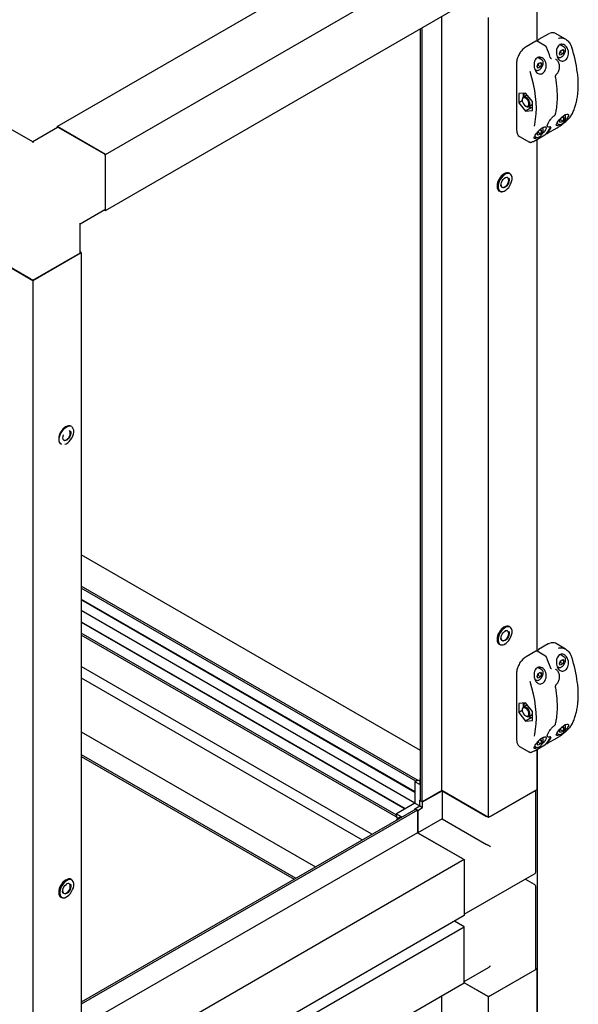
# Paper-space layout 'Sheet2' of a CAD drawing. Units: millimetres. Extents: x 184 to 648, y 38 to 542.
# Drawn here: x 286 to 354, y 176 to 296 of the extents above; entities that cross this region are included whole.
import ezdxf

# ---------------------------------------------------------------- set-up
doc = ezdxf.new("R2010")
doc.units = ezdxf.units.MM

psp = doc.layouts.new('Sheet2')

# ---------------------------------------------------------------- linework, layer by layer
at = {"color": 7, "linetype": 'Continuous', "lineweight": 25}
for p, q in [((290.32, 283.2), (333.93, 308.37)), ((296.22, 279.79), (339.82, 304.97)), ((348.66, 293.58), (348.66, 299.86)), ((296.22, 272.99), (339.82, 298.16)), ((337.09, 202.44), (337.09, 296.58)), ((342.77, 199.16), (342.77, 296.46)), ((334.5, 201.18), (334.5, 295.09)), ((334.71, 201.06), (334.71, 295.21)), ((348.5, 293.57), (347.32, 292.89)), ((349.7, 292.98), (348.67, 293.58)), ((350.03, 294.45), (348.85, 293.77)), ((352.12, 293.83), (350.91, 294.53)), ((351.38, 292.06), (351.52, 292.41)), ((351.5, 292.19), (351.42, 292.17)), ((351.96, 292.86), (351.45, 293.15)), ((351.79, 292.02), (351.5, 292.19)), ((351.52, 292.41), (351.79, 292.57)), ((351.93, 292.37), (351.69, 292.51)), ((351.79, 292.57), (351.93, 292.37)), ((351.93, 292.37), (351.79, 292.02)), ((351.95, 292.86), (351.96, 292.86)), ((349.25, 291.29), (348.74, 291.58)), ((348.81, 290.85), (349.08, 291)), ((349.08, 291), (349.22, 290.81)), ((349.24, 291.3), (349.25, 291.29)), ((350.96, 291.35), (350.92, 291.37)), ((351.1, 291.72), (351.25, 291.63)), ((351.26, 291.63), (351.25, 291.63)), ((351.52, 291.87), (351.38, 292.06)), ((351.79, 292.02), (351.52, 291.87)), ((346.16, 290.88), (346.16, 282.79)), ((348.39, 290.15), (348.54, 290.07)), ((348.55, 290.06), (348.54, 290.07)), ((348.67, 290.49), (348.81, 290.85)), ((348.81, 290.3), (348.67, 290.49)), ((348.79, 290.63), (348.71, 290.6)), ((349.08, 290.46), (348.79, 290.63)), ((349.08, 290.46), (348.81, 290.3)), ((349.22, 290.81), (348.98, 290.95)), ((349.22, 290.81), (349.08, 290.46)), ((351.01, 289.55), (351.02, 289.55)), ((347.27, 287.27), (346.45, 287.2)), ((346.45, 287.2), (346.45, 286.1)), ((346.87, 286.34), (346.45, 286.1)), ((346.86, 286.48), (346.86, 286.41)), ((347.41, 287.02), (347, 286.79)), ((348.1, 286.25), (347.27, 287.27)), ((348.1, 285.15), (348.1, 286.25)), ((346.45, 286.1), (347.27, 285.07)), ((347.27, 285.7), (347.33, 285.67)), ((347.96, 285.47), (347.27, 285.07)), ((347.27, 285.07), (348.1, 285.15)), ((347.83, 285.48), (347.65, 285.64)), ((347.67, 285.63), (348.08, 285.87)), ((348.1, 285.47), (347.83, 285.48)), ((348.1, 285.88), (348.08, 285.87)), ((350.76, 284.52), (350.78, 284.54)), ((351.38, 283.89), (351.48, 284.15)), ((351.52, 283.7), (351.38, 283.89)), ((351.5, 284.03), (351.42, 284)), ((351.79, 283.86), (351.5, 284.03)), ((351.79, 283.86), (351.52, 283.7)), ((351.64, 284.31), (351.79, 284.4)), ((351.93, 284.21), (351.69, 284.34)), ((351.79, 284.4), (351.93, 284.21)), ((351.93, 284.21), (351.79, 283.86)), ((287.38, 281.34), (284.36, 283.08)), ((290.39, 283.08), (287.38, 281.34)), ((290.32, 283.2), (290.32, 283.04)), ((296.22, 279.79), (290.32, 283.2)), ((295.98, 279.93), (290.56, 283.06)), ((346.16, 282.79), (346.16, 282.73)), ((348.67, 282.33), (348.77, 282.59)), ((348.93, 282.75), (349.08, 282.84)), ((349.22, 282.64), (348.98, 282.78)), ((349.08, 282.84), (349.22, 282.64)), ((349.22, 282.64), (349.08, 282.29)), ((349.92, 283.19), (349.96, 283.17)), ((349.94, 282.38), (351.12, 283.06)), ((351.06, 283.57), (351.25, 283.47)), ((351.26, 283.46), (351.25, 283.47)), ((346.53, 282), (347.75, 281.29)), ((348.35, 282.01), (348.54, 281.9)), ((348.41, 281.49), (349.59, 282.17)), ((348.55, 281.9), (348.54, 281.9)), ((348.66, 219.4), (348.66, 281.64)), ((348.81, 282.14), (348.67, 282.33)), ((348.79, 282.46), (348.71, 282.44)), ((349.08, 282.29), (348.79, 282.46)), ((349.08, 282.29), (348.81, 282.14)), ((347.79, 281.3), (347.75, 281.31)), ((296.22, 272.99), (296.22, 279.79)), ((296.22, 273.26), (296.22, 279.52)), ((345.37, 277.49), (345.31, 277.52)), ((344.06, 275.36), (344.12, 275.32)), ((344.26, 275.27), (344.12, 275.32)), ((293.13, 271.37), (296.15, 273.11)), ((296.08, 273.07), (296.22, 272.99)), ((293.13, 267.89), (293.13, 271.37)), ((281.49, 267.89), (287.38, 264.48)), ((287.14, 264.62), (281.72, 267.75)), ((287.38, 264.48), (293.27, 267.89)), ((293.04, 267.75), (287.61, 264.62)), ((293.27, 267.89), (293.13, 267.97)), ((293.27, 267.89), (293.27, 170.58)), ((287.38, 264.48), (287.38, 167.18)), ((292.1, 246.74), (292.04, 246.77)), ((290.79, 244.6), (290.85, 244.57)), ((334.5, 207.33), (293.27, 231.13)), ((334.14, 203.73), (293.27, 227.32)), ((333.93, 203.61), (293.27, 227.08)), ((293.27, 225.73), (333.81, 202.33)), ((293.27, 225.68), (333.81, 202.27)), ((333.81, 200.92), (293.27, 224.33)), ((293.27, 222.98), (332.64, 200.25)), ((293.27, 222.93), (332.6, 200.22)), ((331.55, 199.48), (293.27, 221.58)), ((345.37, 222.37), (345.31, 222.4)), ((331.55, 199.24), (293.27, 221.33)), ((352.12, 219.65), (350.91, 220.36)), ((344.06, 220.24), (344.12, 220.2)), ((344.26, 220.15), (344.12, 220.2)), ((348.5, 219.39), (347.32, 218.71)), ((349.7, 218.81), (348.67, 219.4)), ((350.03, 220.28), (348.85, 219.6)), ((351.38, 217.88), (351.52, 218.24)), ((351.5, 218.02), (351.42, 217.99)), ((351.96, 218.68), (351.45, 218.98)), ((351.79, 217.85), (351.5, 218.02)), ((351.52, 218.24), (351.79, 218.39)), ((351.93, 218.2), (351.69, 218.34)), ((351.79, 218.39), (351.93, 218.2)), ((351.93, 218.2), (351.79, 217.85)), ((351.95, 218.69), (351.96, 218.68)), ((328.6, 197.13), (293.27, 217.52)), ((349.25, 217.12), (348.74, 217.41)), ((348.81, 216.67), (349.08, 216.83)), ((349.22, 216.63), (348.98, 216.77)), ((349.08, 216.83), (349.22, 216.63)), ((349.24, 217.12), (349.25, 217.12)), ((350.96, 217.18), (350.92, 217.2)), ((351.1, 217.54), (351.25, 217.46)), ((351.26, 217.45), (351.25, 217.46)), ((351.52, 217.69), (351.38, 217.88)), ((351.79, 217.85), (351.52, 217.69)), ((293.27, 216.16), (327.42, 196.45)), ((346.16, 216.7), (346.16, 208.62)), ((348.39, 215.98), (348.54, 215.89)), ((348.55, 215.89), (348.54, 215.89)), ((348.67, 216.32), (348.81, 216.67)), ((348.81, 216.13), (348.67, 216.32)), ((348.79, 216.45), (348.71, 216.43)), ((349.08, 216.28), (348.79, 216.45)), ((349.08, 216.28), (348.81, 216.13)), ((349.22, 216.63), (349.08, 216.28)), ((351.01, 215.37), (351.02, 215.38)), ((347.27, 213.1), (346.45, 213.03)), ((346.45, 213.03), (346.45, 211.93)), ((346.87, 212.17), (346.45, 211.93)), ((346.86, 212.31), (346.86, 212.24)), ((347.41, 212.85), (347, 212.61)), ((348.1, 212.07), (347.27, 213.1)), ((348.1, 210.97), (348.1, 212.07)), ((346.45, 211.93), (347.27, 210.9)), ((347.27, 211.53), (347.33, 211.49)), ((347.96, 211.3), (347.27, 210.9)), ((347.27, 210.9), (348.1, 210.97)), ((347.67, 211.46), (348.08, 211.69)), ((347.83, 211.3), (347.67, 211.44)), ((348.1, 211.3), (347.83, 211.3)), ((348.1, 211.71), (348.08, 211.69)), ((293.27, 209.6), (321.74, 193.17)), ((350.76, 210.34), (350.78, 210.36)), ((351.38, 209.72), (351.48, 209.98)), ((351.52, 209.53), (351.38, 209.72)), ((351.5, 209.85), (351.42, 209.83)), ((351.79, 209.68), (351.5, 209.85)), ((351.79, 209.68), (351.52, 209.53)), ((351.64, 210.14), (351.79, 210.23)), ((351.93, 210.03), (351.69, 210.17)), ((351.79, 210.23), (351.93, 210.03)), ((351.93, 210.03), (351.79, 209.68)), ((346.16, 208.62), (346.16, 208.55)), ((348.67, 208.15), (348.77, 208.42)), ((348.93, 208.58), (349.08, 208.66)), ((349.22, 208.47), (348.98, 208.61)), ((349.08, 208.66), (349.22, 208.47)), ((349.22, 208.47), (349.08, 208.12)), ((349.92, 209.01), (349.96, 208.99)), ((349.94, 208.2), (351.12, 208.88)), ((351.06, 209.4), (351.25, 209.29)), ((351.26, 209.29), (351.25, 209.29)), ((346.53, 207.82), (347.75, 207.12)), ((348.35, 207.83), (348.54, 207.73)), ((348.41, 207.32), (349.59, 208)), ((348.55, 207.72), (348.54, 207.73)), ((348.66, 202.56), (348.66, 207.46)), ((348.66, 207.46), (348.66, 174.5)), ((348.81, 207.96), (348.67, 208.15)), ((348.79, 208.29), (348.71, 208.26)), ((349.08, 208.12), (348.79, 208.29)), ((349.08, 208.12), (348.81, 207.96)), ((293.27, 206.85), (319.36, 191.79)), ((293.27, 206.61), (319.15, 191.67)), ((293.27, 206.61), (319.15, 191.67)), ((347.79, 207.12), (347.75, 207.13)), ((333.81, 203.51), (334.17, 203.71)), ((334.14, 203.73), (333.93, 203.61)), ((333.93, 203.61), (333.93, 203.58)), ((334.14, 203.7), (334.14, 203.73)), ((334.4, 203.58), (334.17, 203.71)), ((334.4, 203.85), (334.5, 203.9)), ((334.5, 203.8), (334.4, 203.85)), ((334.4, 203.85), (334.4, 203.17)), ((334.4, 203.17), (333.81, 203.51)), ((333.81, 203.51), (333.81, 200.92)), ((337.09, 202.44), (334.71, 201.06)), ((334.75, 201.06), (337.11, 202.42)), ((342.77, 199.16), (337.09, 202.44)), ((337.11, 202.42), (342.53, 199.29)), ((337.11, 202.42), (337.11, 199.02)), ((348.66, 202.56), (342.77, 199.16)), ((348.43, 202.42), (343, 199.29)), ((348.52, 192.62), (348.52, 202.48)), ((334.4, 201.27), (334.5, 201.32)), ((334.4, 201.27), (334.5, 201.21)), ((334.4, 200.58), (334.4, 201.27)), ((334.71, 201.06), (334.5, 201.18)), ((333.93, 200.2), (293.27, 176.73)), ((334.14, 200.08), (293.27, 176.49)), ((333.81, 200.92), (331.57, 199.63)), ((333.81, 200.92), (334.4, 200.58)), ((333.81, 200.24), (334.4, 200.58)), ((333.81, 200.14), (333.81, 200.24)), ((333.81, 200.24), (333.91, 200.19)), ((333.93, 200.2), (334.14, 200.08)), ((334.14, 200.08), (334.14, 197.33)), ((334.14, 200.05), (334.17, 200.04)), ((334.17, 200.04), (334.75, 200.38)), ((334.17, 200.04), (334.17, 197.32)), ((334.4, 200.58), (334.75, 200.38)), ((334.73, 201.07), (334.75, 201.06)), ((334.75, 200.38), (334.75, 201.06)), ((331.57, 199.5), (331.55, 199.48)), ((331.55, 199.48), (331.55, 199.24)), ((331.55, 199.24), (331.57, 199.25)), ((331.57, 199.63), (332.16, 199.29)), ((331.57, 199.63), (331.57, 199.22)), ((332.16, 199.29), (331.57, 198.95)), ((331.57, 199.22), (331.81, 199.09)), ((331.57, 198.95), (331.57, 198.84)), ((331.57, 198.95), (331.67, 198.9)), ((337.11, 199.02), (334.17, 197.32)), ((337.11, 199.02), (342.53, 195.89)), ((334.14, 197.33), (293.27, 173.74)), ((334.14, 197.33), (339.82, 194.05)), ((334.17, 197.32), (339.59, 194.19)), ((339.82, 194.05), (296.22, 168.88)), ((339.82, 194.05), (339.82, 187.25)), ((339.82, 193.78), (339.82, 187.52)), ((292.1, 191.62), (292.04, 191.65)), ((339.82, 187.41), (348.36, 192.33)), ((348.36, 191.01), (347.21, 191.67)), ((348.52, 180.78), (348.52, 190.72)), ((290.79, 189.49), (290.85, 189.45)), ((290.99, 189.4), (290.85, 189.45)), ((339.82, 187.25), (296.22, 162.08)), ((296.22, 160.71), (339.82, 185.89)), ((339.82, 185.89), (338.64, 186.57)), ((339.59, 186.02), (338.64, 186.57)), ((339.82, 179.08), (339.82, 185.89)), ((339.82, 179.36), (339.82, 185.62)), ((339.82, 179.24), (342.77, 180.94)), ((348.52, 180.86), (348.66, 180.78)), ((348.66, 180.78), (342.77, 177.38)), ((343, 177.52), (348.43, 180.65)), ((348.66, 174.5), (348.66, 180.78)), ((296.22, 153.91), (339.82, 179.08)), ((342.77, 177.38), (339.82, 179.08)), ((342.53, 177.52), (339.82, 179.08)), ((337.09, 83.36), (337.09, 177.5)), ((342.77, 80.08), (342.77, 177.38))]:
    psp.add_line(p, q, dxfattribs=at)
at = {"color": 7, "linetype": 'Continuous', "lineweight": 25, "flags": 128}
for points in [[(349.81, 292.84), (349.82, 292.84), (349.82, 292.84), (349.82, 292.84)], [(349, 291.44), (348.98, 291.55), (348.95, 291.64)], [(350.27, 291.59), (350.28, 291.59), (350.29, 291.59), (350.29, 291.59), (350.29, 291.59)], [(348.34, 283.25), (348.38, 283.46), (348.49, 284.08), (348.56, 284.74), (348.58, 285.42), (348.56, 286.13), (348.49, 286.85), (348.38, 287.6), (348.24, 288.36), (348.04, 289.13), (347.81, 289.9)], [(347.62, 286.48), (347.49, 286.63), (347.35, 286.75), (347.2, 286.81), (347.07, 286.81), (346.96, 286.76), (346.89, 286.65), (346.86, 286.5), (346.86, 286.48)], [(347.52, 286.4), (347.39, 286.55), (347.25, 286.65), (347.11, 286.7), (347, 286.68), (346.91, 286.6), (346.87, 286.47), (346.87, 286.3), (346.93, 286.12), (347.02, 285.95)], [(347.02, 285.95), (347.15, 285.8), (347.29, 285.69), (347.43, 285.65), (347.55, 285.67), (347.63, 285.75), (347.67, 285.88), (347.67, 286.05), (347.61, 286.23), (347.52, 286.4)], [(347.33, 285.67), (347.47, 285.61), (347.6, 285.61), (347.71, 285.66), (347.78, 285.77), (347.81, 285.92), (347.79, 286.1), (347.72, 286.29), (347.62, 286.48)], [(347.41, 287.02), (347.42, 287.03), (347.46, 287.04)], [(351.42, 283.43), (351.27, 283.35), (351.13, 283.3), (351.04, 283.31), (351, 283.39), (351.05, 283.55), (351.18, 283.78), (351.39, 284.05), (351.63, 284.31), (351.87, 284.51), (352.09, 284.65), (352.28, 284.72), (352.41, 284.71), (352.48, 284.63), (352.47, 284.49), (352.42, 284.38), (352.42, 284.38)], [(346.19, 282.69), (346.21, 282.51), (346.28, 282.29), (346.38, 282.12), (346.53, 282), (346.53, 282)], [(351.12, 283.06), (351.13, 283.06), (351.13, 283.06)], [(348.42, 281.5), (348.41, 281.5), (348.41, 281.49)], [(349.6, 282.18), (349.59, 282.18), (349.59, 282.17)], [(349.94, 282.38), (349.95, 282.38), (349.95, 282.38)], [(287.38, 281.34), (287.38, 281.33), (287.38, 281.31), (287.38, 281.27), (287.38, 281.22)], [(345.31, 277.52), (345.16, 277.57), (344.99, 277.57), (344.81, 277.52), (344.62, 277.42), (344.43, 277.27), (344.25, 277.08), (344.1, 276.86), (343.97, 276.63), (343.87, 276.38), (343.82, 276.14), (343.8, 275.91), (343.82, 275.7), (343.89, 275.53), (343.99, 275.4), (344.06, 275.36)], [(345.39, 277.42), (345.38, 277.43), (345.24, 277.48), (345.07, 277.48), (344.88, 277.43), (344.69, 277.32), (344.5, 277.17), (344.33, 276.97), (344.18, 276.75), (344.05, 276.51), (343.97, 276.26), (343.92, 276.02), (343.92, 275.8), (343.96, 275.61), (344.04, 275.45), (344.12, 275.38)], [(344.34, 275.85), (344.31, 275.9), (344.27, 276.04), (344.28, 276.22), (344.33, 276.41), (344.42, 276.6), (344.54, 276.77), (344.69, 276.91), (344.83, 277), (344.98, 277.03), (345.02, 277.03)], [(344.31, 275.29), (344.48, 275.29), (344.66, 275.35), (344.86, 275.45), (345.04, 275.61), (345.22, 275.8), (345.37, 276.02), (345.49, 276.26), (345.57, 276.51), (345.62, 276.75), (345.62, 276.97), (345.58, 277.17), (345.5, 277.32), (345.45, 277.38)], [(344.49, 275.8), (344.61, 275.81), (344.75, 275.87), (344.89, 275.97), (345.02, 276.12), (345.12, 276.29), (345.19, 276.47), (345.21, 276.65), (345.2, 276.8), (345.14, 276.92), (345.05, 276.99), (344.94, 277.01), (344.8, 276.98), (344.76, 276.96)], [(345.2, 276.93), (345.26, 276.81), (345.27, 276.65), (345.24, 276.46), (345.17, 276.27), (345.06, 276.09), (344.93, 275.93), (344.78, 275.82), (344.64, 275.75), (344.59, 275.74)], [(292.04, 246.77), (291.9, 246.82), (291.73, 246.82), (291.54, 246.77), (291.35, 246.67), (291.16, 246.52), (290.99, 246.33), (290.83, 246.12), (290.7, 245.88), (290.61, 245.63), (290.55, 245.39), (290.53, 245.16), (290.55, 244.95), (290.62, 244.78), (290.72, 244.65), (290.79, 244.6)], [(290.71, 245.72), (290.82, 245.97), (290.97, 246.19), (291.13, 246.4), (291.32, 246.57), (291.51, 246.69), (291.7, 246.77), (291.87, 246.79), (292.03, 246.77), (292.1, 246.74)], [(291.29, 244.56), (291.44, 244.61), (291.63, 244.73), (291.81, 244.9), (291.98, 245.1), (292.13, 245.32), (292.24, 245.57), (292.32, 245.81), (292.36, 246.05), (292.35, 246.27), (292.3, 246.45), (292.21, 246.6), (292.13, 246.67)], [(290.85, 244.57), (290.84, 244.57), (290.72, 244.68), (290.64, 244.83), (290.6, 245.02), (290.59, 245.24), (290.63, 245.48), (290.71, 245.72)], [(291.07, 245.69), (291.01, 245.51), (291, 245.34), (291.03, 245.2), (291.1, 245.1), (291.21, 245.05), (291.33, 245.05), (291.47, 245.11), (291.61, 245.21), (291.74, 245.36), (291.84, 245.53), (291.91, 245.71), (291.94, 245.88), (291.93, 246.04), (291.88, 246.16), (291.81, 246.23)], [(291.91, 246.21), (291.94, 246.17), (291.99, 246.05), (292, 245.88), (291.97, 245.69), (291.89, 245.5), (291.78, 245.32), (291.65, 245.17), (291.5, 245.06), (291.36, 245), (291.22, 244.99), (291.21, 245)], [(345.31, 222.4), (345.16, 222.46), (344.99, 222.46), (344.81, 222.4), (344.62, 222.3), (344.43, 222.15), (344.25, 221.96), (344.1, 221.75), (343.97, 221.51), (343.87, 221.26), (343.82, 221.02), (343.8, 220.79), (343.82, 220.59), (343.89, 220.41), (343.99, 220.29), (344.06, 220.24)], [(345.39, 222.31), (345.38, 222.31), (345.24, 222.37), (345.07, 222.37), (344.88, 222.31), (344.69, 222.2), (344.5, 222.05), (344.33, 221.86), (344.18, 221.63), (344.05, 221.39), (343.97, 221.15), (343.92, 220.9), (343.92, 220.68), (343.96, 220.49), (344.04, 220.34), (344.12, 220.26)], [(344.34, 220.73), (344.31, 220.78), (344.27, 220.93), (344.28, 221.1), (344.33, 221.29), (344.42, 221.48), (344.54, 221.65), (344.69, 221.79), (344.83, 221.88), (344.98, 221.92), (345.02, 221.92)], [(344.31, 220.17), (344.48, 220.17), (344.66, 220.23), (344.86, 220.34), (345.04, 220.49), (345.22, 220.68), (345.37, 220.91), (345.49, 221.15), (345.57, 221.4), (345.62, 221.64), (345.62, 221.86), (345.58, 222.05), (345.5, 222.21), (345.45, 222.26)], [(344.49, 220.68), (344.61, 220.69), (344.75, 220.75), (344.89, 220.86), (345.02, 221), (345.12, 221.18), (345.19, 221.36), (345.21, 221.53), (345.2, 221.68), (345.14, 221.8), (345.05, 221.88), (344.94, 221.9), (344.8, 221.86), (344.76, 221.84)], [(345.2, 221.81), (345.26, 221.69), (345.27, 221.53), (345.24, 221.34), (345.17, 221.15), (345.06, 220.97), (344.93, 220.81), (344.78, 220.7), (344.64, 220.64), (344.59, 220.63)], [(349.8, 218.66), (349.81, 218.66), (349.82, 218.66), (349.82, 218.66), (349.82, 218.66)], [(349, 217.26), (348.98, 217.37), (348.95, 217.46)], [(350.27, 217.42), (350.28, 217.42), (350.29, 217.42), (350.29, 217.41), (350.29, 217.41)], [(348.34, 209.07), (348.38, 209.29), (348.49, 209.91), (348.56, 210.56), (348.58, 211.24), (348.56, 211.95), (348.49, 212.68), (348.38, 213.43), (348.24, 214.18), (348.04, 214.95), (347.81, 215.73)], [(346.92, 212.53), (346.87, 212.4), (346.86, 212.31)], [(346.91, 212.43), (346.87, 212.3), (346.87, 212.13), (346.92, 211.95), (347.02, 211.78), (347.14, 211.63), (347.28, 211.52), (347.42, 211.48), (347.54, 211.49), (347.63, 211.57)], [(347.63, 211.57), (347.67, 211.7), (347.67, 211.87), (347.62, 212.05), (347.52, 212.22), (347.4, 212.37), (347.26, 212.48), (347.12, 212.52), (347, 212.51), (346.91, 212.43)], [(347.75, 211.54), (347.8, 211.67), (347.8, 211.84), (347.76, 212.03), (347.67, 212.22), (347.56, 212.39), (347.42, 212.52), (347.27, 212.61), (347.13, 212.65), (347.01, 212.62), (346.92, 212.53)], [(347.41, 212.85), (347.42, 212.86), (347.46, 212.87)], [(351.42, 209.26), (351.27, 209.18), (351.13, 209.13), (351.04, 209.14), (351, 209.21), (351.05, 209.37), (351.18, 209.61), (351.39, 209.88), (351.63, 210.13), (351.87, 210.34), (352.09, 210.47), (352.28, 210.54), (352.41, 210.54), (352.48, 210.46), (352.47, 210.32), (352.42, 210.21), (352.42, 210.21)], [(351.12, 208.88), (351.13, 208.89), (351.13, 208.89)], [(348.42, 207.33), (348.41, 207.32), (348.41, 207.32)], [(349.6, 208.01), (349.59, 208), (349.59, 208)], [(349.94, 208.2), (349.95, 208.21), (349.95, 208.21)], [(292.04, 191.65), (291.9, 191.7), (291.72, 191.7), (291.54, 191.65), (291.35, 191.55), (291.16, 191.4), (290.98, 191.21), (290.83, 191), (290.7, 190.76), (290.6, 190.51), (290.55, 190.27), (290.53, 190.04), (290.56, 189.83), (290.62, 189.66), (290.72, 189.54), (290.79, 189.49)], [(292.13, 191.55), (292.12, 191.56), (291.97, 191.62), (291.8, 191.62), (291.61, 191.56), (291.42, 191.45), (291.23, 191.3), (291.06, 191.1), (290.91, 190.88), (290.79, 190.64), (290.7, 190.39), (290.66, 190.15), (290.65, 189.93), (290.69, 189.74), (290.77, 189.58), (290.85, 189.51)], [(291.07, 189.98), (291.04, 190.03), (291, 190.17), (291.01, 190.35), (291.06, 190.54), (291.15, 190.73), (291.28, 190.9), (291.42, 191.04), (291.57, 191.13), (291.71, 191.17), (291.75, 191.16)], [(291.04, 189.42), (291.21, 189.42), (291.4, 189.48), (291.59, 189.59), (291.77, 189.74), (291.95, 189.93), (292.1, 190.16), (292.22, 190.4), (292.31, 190.64), (292.35, 190.88), (292.35, 191.11), (292.31, 191.3), (292.23, 191.45), (292.18, 191.51)], [(291.22, 189.93), (291.35, 189.94), (291.48, 190), (291.62, 190.11), (291.75, 190.25), (291.85, 190.42), (291.92, 190.6), (291.94, 190.78), (291.93, 190.93), (291.88, 191.05), (291.79, 191.12), (291.67, 191.14), (291.53, 191.11), (291.49, 191.09)], [(291.93, 191.06), (291.99, 190.94), (292, 190.78), (291.97, 190.59), (291.9, 190.4), (291.8, 190.22), (291.66, 190.06), (291.52, 189.95), (291.37, 189.88), (291.32, 189.87)]]:
    psp.add_lwpolyline(points, dxfattribs=at)
at = {"color": 7, "linetype": 'Continuous', "lineweight": 25}
for centre, radius, start, end in [((350.57, 293.81), 0.795, 64.9331, 118.8206), ((332.25, 285.5), 19.02, 18.6944, 22.7035), ((352.09, 292.51), 0.0357, 294.397, 354.2686), ((337.68, 287.84), 15.99, 7.075, 18.1628), ((348.44, 291.39), 0.606, 1.6864, 24.5617), ((347.66, 286.88), 0.645, 143.6595, 187.3861), ((348.09, 286.18), 0.676, 233.1755, 270.5845), ((350.74, 284.53), 0.0217, 312.9087, 2.5979), ((352.09, 284.34), 0.0357, 294.397, 354.2686), ((352.85, 284.7), 0.0515, 299.2251, 332.3952), ((290.46, 282.92), 0.168, 54.3834, 114.3068), ((345.97, 285.42), 4.91, 321.1989, 331.1381), ((346.08, 285.49), 4.91, 321.1989, 331.1381), ((350.26, 283.24), 0.0473, 293.582, 327.1009), ((295.71, 279.5), 0.512, 2.6057, 57.3948), ((345.64, 275.89), 1.84, 121.816, 178.1893), ((344.96, 276.96), 0.666, 354.8152, 52.6006), ((344.34, 276.02), 0.758, 264.1813, 303.5224), ((344.58, 276.09), 0.306, 175.5499, 252.8874), ((296.03, 273.25), 0.187, 309.0525, 2.2647), ((292.97, 267.9), 0.168, 294.3714, 354.3105), ((287.38, 265.08), 0.512, 242.6094, 297.3901), ((292.37, 245.14), 1.84, 121.8088, 178.1966), ((345.64, 220.77), 1.84, 121.8136, 178.1917), ((344.96, 221.84), 0.666, 354.8083, 52.5947), ((344.58, 220.97), 0.306, 175.5566, 252.8889), ((350.57, 219.64), 0.795, 64.9358, 118.8153), ((344.34, 220.91), 0.758, 264.1782, 303.5357), ((332.26, 211.32), 19.02, 18.6941, 22.7038), ((352.09, 218.33), 0.0357, 294.397, 354.2686), ((337.68, 213.67), 15.99, 7.075, 18.1628), ((348.44, 217.22), 0.606, 1.6848, 24.5633), ((347.66, 212.71), 0.645, 143.6595, 187.3861), ((347.52, 211.73), 0.299, 232.076, 320.8089), ((348.09, 212.01), 0.676, 233.1755, 270.5845), ((350.74, 210.36), 0.0217, 312.9087, 2.5979), ((352.09, 210.17), 0.0357, 294.397, 354.2686), ((352.85, 210.52), 0.0513, 299.1608, 332.4154), ((346.96, 208.47), 0.777, 176.4632, 236.2257), ((345.97, 211.24), 4.91, 321.1992, 331.1373), ((346.08, 211.31), 4.91, 321.1992, 331.1373), ((350.26, 209.06), 0.0473, 293.582, 327.1009), ((292.37, 190.02), 1.84, 121.8127, 178.1926), ((291.69, 191.09), 0.666, 354.8095, 52.597), ((348.19, 192.62), 0.333, 299.9973, 0), ((348.19, 190.72), 0.333, 0, 60.0027), ((291.07, 190.16), 0.758, 264.1783, 303.534), ((291.31, 190.22), 0.306, 175.5492, 252.8851), ((348.36, 180.8), 0.168, 294.3743, 354.3076), ((342.77, 177.97), 0.512, 242.6094, 297.3911)]:
    psp.add_arc(centre, radius, start, end, dxfattribs=at)
for centre, major_axis, ratio, start_param, end_param in [((292.8, 271.56), (0.333, -0.192), 0.00007, 0.000041, 0.785439), ((342.77, 195.75), (0.333, -0.192), 0.00007, 0.785439, 2.356235), ((342.77, 181.33), (0.236, 0.408), 0.577335, 3.92695, 4.71243)]:
    psp.add_ellipse(centre, major_axis=major_axis, ratio=ratio, start_param=start_param, end_param=end_param, dxfattribs=at)
for points, knots in [([(348.67, 293.57), (348.67, 293.58), (348.65, 293.59), (348.6, 293.6), (348.55, 293.59), (348.52, 293.58), (348.5, 293.57)], [0, 0, 0, 0, 0.046761, 0.395108, 0.730966, 1, 1, 1, 1]), ([(348.85, 293.77), (348.84, 293.76), (348.8, 293.73), (348.74, 293.67), (348.72, 293.61), (348.71, 293.58)], [0, 0, 0, 0, 0.249472, 0.623355, 1, 1, 1, 1]), ([(350.14, 294.51), (350.14, 294.5), (350.1, 294.49), (350.06, 294.47), (350.03, 294.45)], [0, 0, 0, 0, 0.238796, 1, 1, 1, 1]), ([(351.27, 293.93), (351.33, 293.95), (351.52, 294.03), (351.87, 293.96), (352.27, 293.76), (352.65, 293.38), (352.8, 293.02), (352.88, 292.83)], [0, 0, 0, 0, 0.097745, 0.293584, 0.503249, 0.745031, 1, 1, 1, 1]), ([(346.7, 292.31), (346.67, 292.28), (346.59, 292.18), (346.47, 291.97), (346.34, 291.71), (346.24, 291.43), (346.18, 291.17), (346.16, 290.98), (346.16, 290.89), (346.16, 290.88)], [0, 0, 0, 0, 0.07082, 0.251924, 0.433032, 0.614297, 0.795869, 0.968373, 1, 1, 1, 1]), ([(347.32, 292.89), (347.29, 292.86), (347.18, 292.8), (347, 292.66), (346.83, 292.48), (346.73, 292.36), (346.7, 292.31)], [0, 0, 0, 0, 0.168397, 0.487365, 0.80608, 1, 1, 1, 1]), ([(349.82, 292.83), (349.81, 292.86), (349.78, 292.91), (349.74, 292.96), (349.7, 292.98), (349.7, 292.98)], [0, 0, 0, 0, 0.376567, 0.897367, 1, 1, 1, 1]), ([(352.42, 292.55), (352.45, 292.43), (352.51, 292.2), (352.46, 291.83), (352.33, 291.51), (352.13, 291.28), (351.91, 291.16), (351.68, 291.14), (351.46, 291.22), (351.26, 291.39), (351.1, 291.66), (351.01, 292.01), (350.99, 292.4), (351.08, 292.76), (351.24, 293.03), (351.46, 293.18), (351.69, 293.22), (351.92, 293.17), (352.15, 293.02), (352.32, 292.8), (352.39, 292.62), (352.42, 292.55)], [0, 0, 0, 0, 0.059076, 0.118292, 0.173731, 0.225041, 0.273867, 0.321922, 0.37072, 0.421674, 0.476055, 0.534575, 0.596377, 0.65786, 0.713713, 0.762073, 0.806618, 0.852345, 0.902812, 0.95949, 1, 1, 1, 1]), ([(351.58, 292.45), (351.56, 292.42), (351.52, 292.34), (351.51, 292.25), (351.5, 292.19)], [0, 0, 0, 0, 0.366945, 1, 1, 1, 1]), ([(351.92, 291.93), (351.93, 291.95), (351.99, 292.02), (352.05, 292.16), (352.11, 292.34), (352.12, 292.45), (352.13, 292.51)], [0, 0, 0, 0, 0.106753, 0.403635, 0.701349, 1, 1, 1, 1]), ([(352.13, 292.51), (352.12, 292.53), (352.12, 292.62), (352.08, 292.73), (352.02, 292.82), (351.97, 292.85), (351.95, 292.86)], [0, 0, 0, 0, 0.181923, 0.529064, 0.831877, 1, 1, 1, 1]), ([(348.37, 290.21), (348.34, 290.33), (348.28, 290.58), (348.3, 290.97), (348.42, 291.31), (348.61, 291.54), (348.83, 291.65), (349.06, 291.65), (349.3, 291.56), (349.52, 291.38), (349.69, 291.09), (349.79, 290.73), (349.77, 290.34), (349.65, 290.01), (349.47, 289.76), (349.25, 289.61), (349.02, 289.57), (348.79, 289.62), (348.59, 289.78), (348.45, 289.99), (348.39, 290.15), (348.37, 290.21)], [0, 0, 0, 0, 0.062075, 0.124196, 0.184161, 0.237117, 0.283462, 0.327919, 0.375089, 0.427826, 0.486611, 0.548762, 0.609681, 0.666249, 0.718374, 0.767606, 0.8157, 0.864208, 0.914563, 0.968081, 1, 1, 1, 1]), ([(349.42, 290.94), (349.41, 290.97), (349.41, 291.05), (349.37, 291.17), (349.31, 291.26), (349.25, 291.28), (349.23, 291.29)], [0, 0, 0, 0, 0.181923, 0.529064, 0.831877, 1, 1, 1, 1]), ([(350.4, 291.44), (350.39, 291.44), (350.36, 291.46), (350.32, 291.51), (350.3, 291.57), (350.29, 291.59)], [0, 0, 0, 0, 0.192654, 0.685465, 1, 1, 1, 1]), ([(351.38, 290.29), (351.39, 290.31), (351.41, 290.4), (351.4, 290.58), (351.36, 290.81), (351.28, 291.02), (351.16, 291.19), (351.05, 291.3), (350.98, 291.34), (350.96, 291.34)], [0, 0, 0, 0, 0.046142, 0.224707, 0.406273, 0.591488, 0.776775, 0.961637, 1, 1, 1, 1]), ([(351.26, 291.63), (351.28, 291.62), (351.33, 291.59), (351.44, 291.59), (351.58, 291.62), (351.71, 291.71), (351.83, 291.81), (351.9, 291.9), (351.92, 291.93)], [0, 0, 0, 0, 0.092016, 0.278142, 0.467778, 0.666837, 0.869999, 1, 1, 1, 1]), ([(348.55, 290.07), (348.57, 290.06), (348.62, 290.03), (348.73, 290.02), (348.87, 290.06), (349, 290.14), (349.12, 290.25), (349.18, 290.33), (349.21, 290.37)], [0, 0, 0, 0, 0.092016, 0.278142, 0.467788, 0.666837, 0.869999, 1, 1, 1, 1]), ([(348.87, 290.88), (348.85, 290.85), (348.81, 290.78), (348.79, 290.69), (348.79, 290.63)], [0, 0, 0, 0, 0.366945, 1, 1, 1, 1]), ([(349.21, 290.37), (349.22, 290.38), (349.28, 290.45), (349.34, 290.59), (349.4, 290.77), (349.41, 290.88), (349.42, 290.94)], [0, 0, 0, 0, 0.106753, 0.403635, 0.701349, 1, 1, 1, 1]), ([(351.01, 289.55), (351.02, 289.55), (351.08, 289.6), (351.17, 289.72), (351.28, 289.9), (351.36, 290.1), (351.38, 290.23), (351.38, 290.29)], [0, 0, 0, 0, 0.023383, 0.281034, 0.542123, 0.803769, 1, 1, 1, 1]), ([(352.9, 284.67), (352.94, 284.75), (353.05, 284.99), (353.22, 285.41), (353.39, 285.93), (353.51, 286.5), (353.61, 287.08), (353.66, 287.7), (353.68, 288.34), (353.65, 289), (353.62, 289.48), (353.58, 289.74), (353.58, 289.77)], [0, 0, 0, 0, 0.060918, 0.176217, 0.2916, 0.40707, 0.522596, 0.638154, 0.75373, 0.869311, 0.984883, 1, 1, 1, 1]), ([(350.91, 289.22), (350.91, 289.22), (350.9, 289.25), (350.9, 289.32), (350.92, 289.41), (350.97, 289.5), (351, 289.53), (351.02, 289.55)], [0, 0, 0, 0, 0.027744, 0.281698, 0.540588, 0.794281, 1, 1, 1, 1]), ([(350.91, 284.73), (350.93, 284.83), (350.99, 285.12), (351.07, 285.62), (351.13, 286.23), (351.14, 286.87), (351.12, 287.53), (351.06, 288.21), (350.99, 288.78), (350.93, 289.12), (350.91, 289.22)], [0, 0, 0, 0, 0.0756303, 0.2191602, 0.3627292, 0.5063216, 0.6499142, 0.7935021, 0.9370771, 1, 1, 1, 1]), ([(347, 286.78), (347, 286.78), (346.99, 286.85), (347, 287.02), (347.02, 287.18), (347.03, 287.25)], [0, 0, 0, 0, 0.005835, 0.566169, 1, 1, 1, 1]), ([(349.92, 283.19), (349.92, 283.19), (349.91, 283.19), (349.91, 283.2), (349.89, 283.26), (349.91, 283.36), (349.96, 283.5), (350.04, 283.67), (350.14, 283.85), (350.28, 284.04), (350.43, 284.22), (350.59, 284.38), (350.71, 284.49), (350.77, 284.53), (350.78, 284.53)], [0, 0, 0, 0, 0.01526, 0.11297, 0.202709, 0.297924, 0.394458, 0.494654, 0.595895, 0.695736, 0.794094, 0.891574, 0.987497, 1, 1, 1, 1]), ([(350.78, 284.54), (350.79, 284.54), (350.82, 284.57), (350.87, 284.63), (350.9, 284.69), (350.91, 284.73), (350.91, 284.73)], [0, 0, 0, 0, 0.170732, 0.5248668, 0.89245, 1, 1, 1, 1]), ([(351.13, 283.06), (351.19, 283.1), (351.36, 283.2), (351.64, 283.39), (351.93, 283.62), (352.18, 283.82), (352.4, 284.04), (352.67, 284.32), (352.79, 284.52), (352.88, 284.65)], [0, 0, 0, 0, 0.085916, 0.262471, 0.384131, 0.505944, 0.629564, 0.753233, 1, 1, 1, 1]), ([(351.55, 284.22), (351.55, 284.21), (351.51, 284.16), (351.5, 284.09), (351.5, 284.03)], [0, 0, 0, 0, 0.16393, 1, 1, 1, 1]), ([(351.92, 283.77), (351.93, 283.78), (351.99, 283.85), (352.05, 283.99), (352.11, 284.17), (352.12, 284.28), (352.13, 284.34)], [0, 0, 0, 0, 0.106753, 0.403636, 0.701379, 1, 1, 1, 1]), ([(352.42, 284.38), (352.37, 284.31), (352.28, 284.15), (352.1, 283.96), (351.99, 283.86), (351.97, 283.85)], [0, 0, 0, 0, 0.467405, 0.935151, 1, 1, 1, 1]), ([(352.13, 284.34), (352.12, 284.37), (352.12, 284.45), (352.1, 284.55), (352.05, 284.6), (352.04, 284.61)], [0, 0, 0, 0, 0.266906, 0.77626, 1, 1, 1, 1]), ([(348.37, 282.04), (348.41, 282.12), (348.5, 282.27), (348.72, 282.54), (348.96, 282.79), (349.21, 282.99), (349.43, 283.12), (349.61, 283.17), (349.74, 283.14), (349.79, 283.05), (349.76, 282.89), (349.63, 282.67), (349.46, 282.46), (349.31, 282.33), (349.27, 282.29)], [0, 0, 0, 0, 0.094305, 0.188831, 0.277329, 0.359236, 0.437178, 0.513889, 0.591786, 0.673125, 0.759938, 0.85335, 0.952006, 1, 1, 1, 1]), ([(348.84, 282.66), (348.83, 282.65), (348.8, 282.59), (348.79, 282.52), (348.79, 282.46)], [0, 0, 0, 0, 0.1562026, 1, 1, 1, 1]), ([(349.21, 282.2), (349.22, 282.22), (349.28, 282.29), (349.34, 282.43), (349.4, 282.61), (349.41, 282.72), (349.42, 282.78)], [0, 0, 0, 0, 0.106753, 0.403636, 0.701379, 1, 1, 1, 1]), ([(349.42, 282.78), (349.41, 282.8), (349.41, 282.89), (349.39, 282.98), (349.34, 283.03), (349.33, 283.05)], [0, 0, 0, 0, 0.268296, 0.780301, 1, 1, 1, 1]), ([(349.96, 283.17), (349.97, 283.17), (350.01, 283.14), (350.1, 283.14), (350.19, 283.16), (350.26, 283.19), (350.29, 283.2)], [0, 0, 0, 0, 0.1468934, 0.4639672, 0.828066, 1, 1, 1, 1]), ([(350.28, 283.19), (350.28, 283.2), (350.3, 283.2), (350.31, 283.2), (350.31, 283.2), (350.31, 283.2)], [0, 0, 0, 0, 0.025699, 0.641559, 1, 1, 1, 1]), ([(350.28, 283.07), (350.29, 283.09), (350.31, 283.11), (350.31, 283.16), (350.3, 283.18), (350.3, 283.18)], [0, 0, 0, 0, 0.498486, 0.830994, 1, 1, 1, 1]), ([(351.26, 283.47), (351.28, 283.46), (351.33, 283.42), (351.44, 283.42), (351.58, 283.46), (351.71, 283.54), (351.83, 283.65), (351.9, 283.73), (351.92, 283.77)], [0, 0, 0, 0, 0.092016, 0.278143, 0.467782, 0.666842, 0.87001, 1, 1, 1, 1]), ([(347.79, 281.28), (347.82, 281.27), (347.89, 281.27), (348, 281.3), (348.15, 281.36), (348.29, 281.42), (348.39, 281.48), (348.41, 281.5)], [0, 0, 0, 0, 0.192231, 0.436531, 0.665131, 0.906474, 1, 1, 1, 1]), ([(348.71, 281.87), (348.68, 281.85), (348.59, 281.79), (348.46, 281.74), (348.34, 281.72), (348.29, 281.78), (348.3, 281.89), (348.35, 282), (348.37, 282.04)], [0, 0, 0, 0, 0.065302, 0.240295, 0.419934, 0.618196, 0.840856, 1, 1, 1, 1]), ([(348.55, 281.9), (348.57, 281.89), (348.62, 281.86), (348.73, 281.86), (348.87, 281.89), (349, 281.98), (349.12, 282.08), (349.18, 282.17), (349.21, 282.2)], [0, 0, 0, 0, 0.092016, 0.278143, 0.467793, 0.666842, 0.87001, 1, 1, 1, 1]), ([(349.6, 282.18), (349.6, 282.18), (349.62, 282.19), (349.65, 282.21), (349.7, 282.25), (349.75, 282.3), (349.78, 282.33), (349.79, 282.34)], [0, 0, 0, 0, 0.047532, 0.239899, 0.431721, 0.702595, 1, 1, 1, 1]), ([(349.8, 282.36), (349.81, 282.35), (349.82, 282.35), (349.84, 282.34), (349.87, 282.35), (349.9, 282.36), (349.93, 282.37), (349.96, 282.39), (349.96, 282.39)], [0, 0, 0, 0, 0.073094, 0.212767, 0.35689, 0.542009, 0.929523, 1, 1, 1, 1]), ([(350.14, 220.33), (350.14, 220.33), (350.1, 220.32), (350.06, 220.29), (350.03, 220.28)], [0, 0, 0, 0, 0.238796, 1, 1, 1, 1]), ([(348.67, 219.4), (348.67, 219.4), (348.65, 219.42), (348.6, 219.42), (348.55, 219.42), (348.52, 219.4), (348.5, 219.39)], [0, 0, 0, 0, 0.046761, 0.395108, 0.730966, 1, 1, 1, 1]), ([(348.85, 219.6), (348.84, 219.59), (348.8, 219.56), (348.75, 219.49), (348.71, 219.43), (348.71, 219.39), (348.7, 219.38)], [0, 0, 0, 0, 0.226549, 0.566079, 0.908117, 1, 1, 1, 1]), ([(351.27, 219.75), (351.33, 219.78), (351.52, 219.85), (351.87, 219.79), (352.27, 219.59), (352.65, 219.21), (352.8, 218.84), (352.88, 218.65)], [0, 0, 0, 0, 0.097745, 0.293584, 0.503249, 0.745031, 1, 1, 1, 1]), ([(346.7, 218.14), (346.67, 218.11), (346.59, 218), (346.47, 217.8), (346.34, 217.53), (346.24, 217.26), (346.18, 216.99), (346.16, 216.81), (346.16, 216.72), (346.16, 216.7)], [0, 0, 0, 0, 0.07082, 0.251924, 0.433032, 0.614297, 0.795869, 0.968373, 1, 1, 1, 1]), ([(347.32, 218.71), (347.29, 218.69), (347.18, 218.62), (347, 218.48), (346.83, 218.31), (346.73, 218.18), (346.7, 218.14)], [0, 0, 0, 0, 0.168397, 0.487365, 0.80608, 1, 1, 1, 1]), ([(349.82, 218.66), (349.81, 218.68), (349.78, 218.74), (349.74, 218.79), (349.7, 218.8), (349.7, 218.81)], [0, 0, 0, 0, 0.376567, 0.897367, 1, 1, 1, 1]), ([(352.42, 218.37), (352.45, 218.26), (352.51, 218.02), (352.46, 217.65), (352.33, 217.33), (352.13, 217.11), (351.91, 216.98), (351.68, 216.96), (351.46, 217.04), (351.26, 217.22), (351.1, 217.49), (351.01, 217.84), (350.99, 218.22), (351.08, 218.59), (351.24, 218.86), (351.46, 219.01), (351.69, 219.05), (351.92, 219), (352.15, 218.85), (352.32, 218.63), (352.39, 218.45), (352.42, 218.37)], [0, 0, 0, 0, 0.059076, 0.118292, 0.173731, 0.225041, 0.273867, 0.321922, 0.37072, 0.421674, 0.476055, 0.534575, 0.596377, 0.65786, 0.713713, 0.762073, 0.806618, 0.852345, 0.902812, 0.95949, 1, 1, 1, 1]), ([(351.58, 218.27), (351.56, 218.24), (351.52, 218.17), (351.51, 218.08), (351.5, 218.02)], [0, 0, 0, 0, 0.366968, 1, 1, 1, 1]), ([(351.92, 217.76), (351.93, 217.77), (351.99, 217.84), (352.05, 217.98), (352.11, 218.16), (352.12, 218.27), (352.13, 218.33)], [0, 0, 0, 0, 0.106753, 0.403635, 0.701349, 1, 1, 1, 1]), ([(352.13, 218.33), (352.12, 218.36), (352.12, 218.44), (352.08, 218.56), (352.02, 218.65), (351.97, 218.67), (351.95, 218.68)], [0, 0, 0, 0, 0.181922, 0.529096, 0.831878, 1, 1, 1, 1]), ([(348.37, 216.03), (348.34, 216.16), (348.28, 216.41), (348.3, 216.8), (348.42, 217.14), (348.61, 217.36), (348.83, 217.47), (349.06, 217.48), (349.3, 217.39), (349.52, 217.2), (349.69, 216.91), (349.79, 216.55), (349.77, 216.17), (349.65, 215.83), (349.47, 215.58), (349.25, 215.44), (349.02, 215.39), (348.79, 215.45), (348.59, 215.61), (348.45, 215.82), (348.39, 215.97), (348.37, 216.03)], [0, 0, 0, 0, 0.062075, 0.124196, 0.184161, 0.237117, 0.283462, 0.32792, 0.375087, 0.427824, 0.486612, 0.548763, 0.609682, 0.666249, 0.718373, 0.767605, 0.8157, 0.864208, 0.914563, 0.968081, 1, 1, 1, 1]), ([(349.21, 216.19), (349.22, 216.21), (349.28, 216.28), (349.34, 216.42), (349.4, 216.6), (349.41, 216.71), (349.42, 216.77)], [0, 0, 0, 0, 0.106753, 0.403635, 0.701349, 1, 1, 1, 1]), ([(349.42, 216.77), (349.41, 216.8), (349.41, 216.88), (349.37, 216.99), (349.31, 217.08), (349.25, 217.11), (349.23, 217.12)], [0, 0, 0, 0, 0.181922, 0.529096, 0.831878, 1, 1, 1, 1]), ([(350.4, 217.26), (350.39, 217.27), (350.36, 217.28), (350.32, 217.34), (350.3, 217.39), (350.29, 217.41)], [0, 0, 0, 0, 0.192702, 0.685406, 1, 1, 1, 1]), ([(351.38, 216.11), (351.39, 216.13), (351.41, 216.23), (351.4, 216.41), (351.36, 216.63), (351.28, 216.84), (351.16, 217.02), (351.05, 217.13), (350.98, 217.16), (350.96, 217.17)], [0, 0, 0, 0, 0.046142, 0.224721, 0.406272, 0.591487, 0.776774, 0.961637, 1, 1, 1, 1]), ([(351.26, 217.46), (351.28, 217.45), (351.33, 217.42), (351.44, 217.41), (351.58, 217.45), (351.71, 217.53), (351.83, 217.64), (351.9, 217.72), (351.92, 217.76)], [0, 0, 0, 0, 0.092015, 0.278149, 0.467783, 0.666841, 0.87, 1, 1, 1, 1]), ([(348.55, 215.89), (348.57, 215.88), (348.62, 215.85), (348.73, 215.85), (348.87, 215.88), (349, 215.97), (349.12, 216.07), (349.18, 216.16), (349.21, 216.19)], [0, 0, 0, 0, 0.092015, 0.278149, 0.467793, 0.66684, 0.87, 1, 1, 1, 1]), ([(348.87, 216.71), (348.85, 216.68), (348.81, 216.6), (348.79, 216.51), (348.79, 216.45)], [0, 0, 0, 0, 0.366968, 1, 1, 1, 1]), ([(351.01, 215.38), (351.02, 215.38), (351.08, 215.42), (351.17, 215.54), (351.28, 215.73), (351.36, 215.93), (351.38, 216.06), (351.38, 216.11)], [0, 0, 0, 0, 0.023383, 0.281034, 0.542123, 0.803769, 1, 1, 1, 1]), ([(352.9, 210.5), (352.94, 210.58), (353.05, 210.81), (353.22, 211.23), (353.39, 211.76), (353.51, 212.32), (353.61, 212.91), (353.66, 213.53), (353.68, 214.17), (353.65, 214.83), (353.62, 215.31), (353.58, 215.57), (353.58, 215.6)], [0, 0, 0, 0, 0.060918, 0.176219, 0.291603, 0.40707, 0.522595, 0.638154, 0.75373, 0.869311, 0.984883, 1, 1, 1, 1]), ([(350.91, 215.04), (350.91, 215.05), (350.9, 215.08), (350.9, 215.14), (350.92, 215.24), (350.97, 215.32), (351, 215.36), (351.02, 215.37)], [0, 0, 0, 0, 0.027744, 0.281698, 0.540588, 0.794281, 1, 1, 1, 1]), ([(350.91, 210.56), (350.93, 210.66), (350.99, 210.94), (351.07, 211.44), (351.13, 212.06), (351.14, 212.7), (351.12, 213.36), (351.06, 214.04), (350.99, 214.6), (350.93, 214.94), (350.91, 215.04)], [0, 0, 0, 0, 0.07563, 0.21916, 0.362733, 0.506322, 0.649914, 0.793502, 0.937077, 1, 1, 1, 1]), ([(347, 212.61), (347, 212.69), (346.99, 212.84), (347.02, 213.01), (347.03, 213.08)], [0, 0, 0, 0, 0.557366, 1, 1, 1, 1]), ([(349.92, 209.02), (349.92, 209.02), (349.91, 209.02), (349.91, 209.03), (349.89, 209.09), (349.91, 209.19), (349.96, 209.33), (350.04, 209.49), (350.14, 209.67), (350.28, 209.86), (350.43, 210.04), (350.59, 210.21), (350.71, 210.31), (350.77, 210.35), (350.78, 210.36)], [0, 0, 0, 0, 0.01526, 0.11297, 0.202714, 0.297922, 0.394456, 0.494651, 0.595893, 0.695733, 0.794097, 0.891572, 0.987498, 1, 1, 1, 1]), ([(350.78, 210.36), (350.79, 210.37), (350.82, 210.4), (350.87, 210.46), (350.9, 210.52), (350.91, 210.55), (350.91, 210.56)], [0, 0, 0, 0, 0.17072, 0.52483, 0.892458, 1, 1, 1, 1]), ([(351.13, 208.89), (351.19, 208.92), (351.36, 209.02), (351.64, 209.21), (351.93, 209.44), (352.18, 209.65), (352.4, 209.86), (352.67, 210.15), (352.79, 210.34), (352.88, 210.48)], [0, 0, 0, 0, 0.085916, 0.262469, 0.384129, 0.505941, 0.629559, 0.753228, 1, 1, 1, 1]), ([(351.26, 209.29), (351.28, 209.28), (351.33, 209.25), (351.44, 209.25), (351.58, 209.28), (351.71, 209.37), (351.83, 209.47), (351.9, 209.56), (351.92, 209.59)], [0, 0, 0, 0, 0.092016, 0.278143, 0.467782, 0.666842, 0.87001, 1, 1, 1, 1]), ([(351.55, 210.05), (351.55, 210.04), (351.51, 209.98), (351.5, 209.91), (351.5, 209.85)], [0, 0, 0, 0, 0.16393, 1, 1, 1, 1]), ([(351.92, 209.59), (351.93, 209.61), (351.99, 209.68), (352.05, 209.82), (352.11, 210), (352.12, 210.11), (352.13, 210.17)], [0, 0, 0, 0, 0.106753, 0.403636, 0.701379, 1, 1, 1, 1]), ([(352.42, 210.21), (352.37, 210.13), (352.28, 209.97), (352.1, 209.78), (351.99, 209.69), (351.97, 209.67)], [0, 0, 0, 0, 0.467405, 0.935151, 1, 1, 1, 1]), ([(352.13, 210.17), (352.12, 210.19), (352.12, 210.28), (352.1, 210.38), (352.05, 210.43), (352.04, 210.44)], [0, 0, 0, 0, 0.266906, 0.77626, 1, 1, 1, 1]), ([(348.37, 207.87), (348.41, 207.94), (348.5, 208.1), (348.72, 208.37), (348.96, 208.62), (349.21, 208.82), (349.43, 208.94), (349.61, 208.99), (349.74, 208.97), (349.79, 208.87), (349.76, 208.71), (349.63, 208.5), (349.46, 208.28), (349.31, 208.16), (349.27, 208.12)], [0, 0, 0, 0, 0.094305, 0.188831, 0.277329, 0.359236, 0.437178, 0.513889, 0.591786, 0.673125, 0.759934, 0.85335, 0.952006, 1, 1, 1, 1]), ([(348.84, 208.48), (348.83, 208.47), (348.8, 208.42), (348.79, 208.35), (348.79, 208.29)], [0, 0, 0, 0, 0.1562026, 1, 1, 1, 1]), ([(349.21, 208.03), (349.22, 208.04), (349.28, 208.11), (349.34, 208.25), (349.4, 208.43), (349.41, 208.54), (349.42, 208.6)], [0, 0, 0, 0, 0.106753, 0.403636, 0.701379, 1, 1, 1, 1]), ([(349.42, 208.6), (349.41, 208.63), (349.41, 208.71), (349.39, 208.81), (349.34, 208.86), (349.33, 208.87)], [0, 0, 0, 0, 0.268296, 0.780301, 1, 1, 1, 1]), ([(349.96, 209), (349.97, 208.99), (350.01, 208.96), (350.1, 208.97), (350.19, 208.98), (350.26, 209.01), (350.29, 209.03)], [0, 0, 0, 0, 0.146894, 0.463952, 0.828065, 1, 1, 1, 1]), ([(350.28, 208.89), (350.29, 208.91), (350.31, 208.94), (350.31, 208.99), (350.3, 209.02), (350.29, 209.03), (350.29, 209.03)], [0, 0, 0, 0, 0.437973, 0.730117, 0.988009, 1, 1, 1, 1]), ([(350.28, 209.02), (350.28, 209.02), (350.3, 209.03), (350.31, 209.03), (350.31, 209.03), (350.31, 209.03)], [0, 0, 0, 0, 0.025699, 0.641559, 1, 1, 1, 1]), ([(347.79, 207.1), (347.82, 207.1), (347.89, 207.09), (348, 207.12), (348.15, 207.18), (348.29, 207.25), (348.39, 207.31), (348.41, 207.32)], [0, 0, 0, 0, 0.192231, 0.43653, 0.665133, 0.906474, 1, 1, 1, 1]), ([(348.71, 207.69), (348.68, 207.68), (348.59, 207.62), (348.46, 207.57), (348.34, 207.55), (348.29, 207.6), (348.3, 207.71), (348.35, 207.82), (348.37, 207.87)], [0, 0, 0, 0, 0.065302, 0.240294, 0.419933, 0.618195, 0.840856, 1, 1, 1, 1]), ([(348.55, 207.73), (348.57, 207.72), (348.62, 207.69), (348.73, 207.68), (348.87, 207.72), (349, 207.8), (349.12, 207.91), (349.18, 207.99), (349.21, 208.03)], [0, 0, 0, 0, 0.092016, 0.278143, 0.467793, 0.666842, 0.87001, 1, 1, 1, 1]), ([(349.6, 208.01), (349.6, 208.01), (349.62, 208.02), (349.65, 208.04), (349.7, 208.08), (349.75, 208.12), (349.78, 208.15), (349.79, 208.17)], [0, 0, 0, 0, 0.047531, 0.239893, 0.431727, 0.702546, 1, 1, 1, 1]), ([(349.8, 208.18), (349.81, 208.18), (349.82, 208.17), (349.84, 208.17), (349.87, 208.17), (349.9, 208.18), (349.93, 208.2), (349.96, 208.21), (349.96, 208.22)], [0, 0, 0, 0, 0.073066, 0.212759, 0.356882, 0.542001, 0.929515, 1, 1, 1, 1])]:
    psp.add_open_spline(points, degree=3, knots=knots, dxfattribs=at)

doc.saveas('drawing.dxf')
